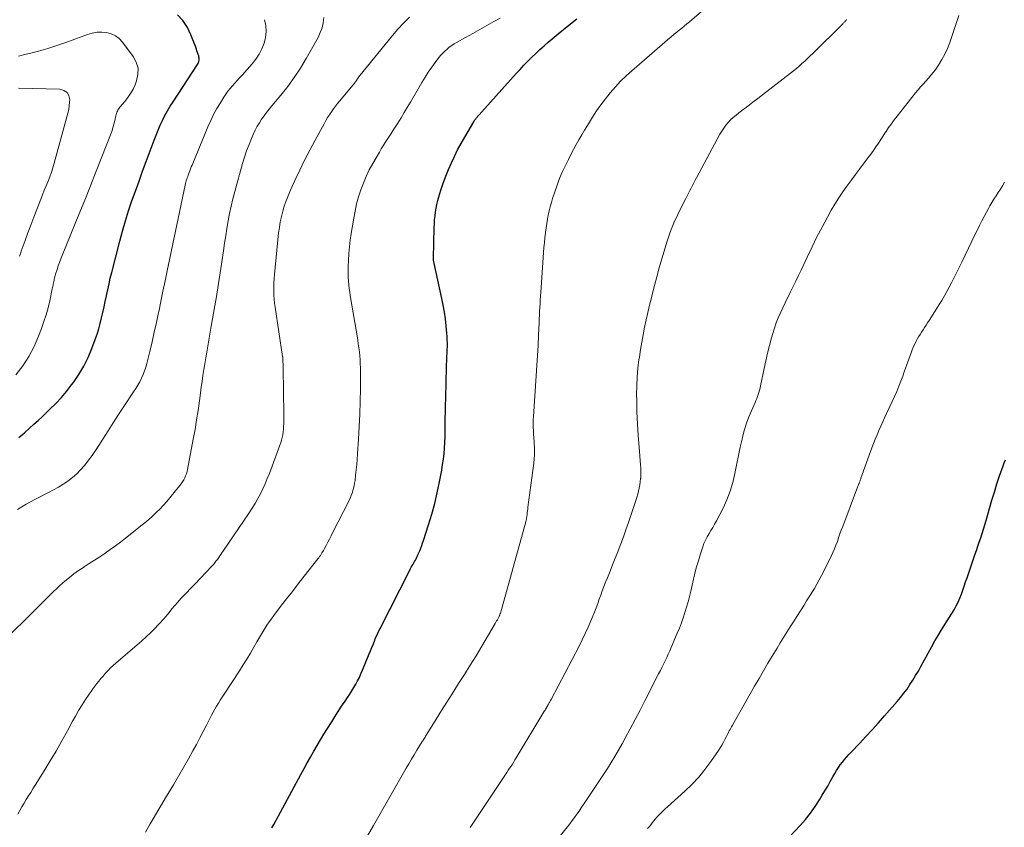
# Model space of a CAD drawing. Units: feet. Extents: x 1909998 to 1915028, y 539996 to 545000.
# Drawn here: x 1911758 to 1911915, y 540141 to 540269 of the extents above; entities that cross this region are included whole.
import ezdxf

# ---------------------------------------------------------------- set-up
doc = ezdxf.new("R2010")
doc.units = ezdxf.units.FT
doc.header["$LTSCALE"] = 100
doc.header["$MEASUREMENT"] = 0
doc.layers.add('CONTOUR INDEX', color=32, linetype='Continuous', lineweight=25)
doc.layers.add('CONTOUR INTERMEDIATE', color=40, linetype='Continuous', lineweight=15)

msp = doc.modelspace()

# ---------------------------------------------------------------- linework, layer by layer
at = {"layer": 'CONTOUR INDEX', "flags": 128}
for points, elevation in [([(1911758.27, 540202.94), (1911758.56, 540203.2), (1911758.86, 540203.46), (1911759.15, 540203.72), (1911759.94, 540204.43), (1911760.62, 540205.06), (1911761.31, 540205.68), (1911761.99, 540206.31), (1911762.66, 540206.95), (1911763.2, 540207.46), (1911764.12, 540208.37), (1911765.01, 540209.31), (1911765.84, 540210.3), (1911766.64, 540211.32), (1911766.95, 540211.72), (1911767.81, 540213), (1911768.6, 540214.32), (1911769.28, 540215.7), (1911769.87, 540217.12), (1911770.39, 540218.53), (1911770.68, 540219.38), (1911770.96, 540220.24), (1911771.2, 540221.1), (1911771.42, 540221.98), (1911771.61, 540222.86), (1911771.81, 540223.74), (1911772, 540224.62), (1911772.18, 540225.5), (1911772.19, 540225.56), (1911772.39, 540226.48), (1911772.59, 540227.39), (1911772.8, 540228.3), (1911773.03, 540229.2), (1911774.29, 540234.2), (1911774.73, 540235.81), (1911775.19, 540237.42), (1911775.7, 540239.02), (1911776.23, 540240.6), (1911776.79, 540242.18), (1911777.36, 540243.76), (1911777.94, 540245.33), (1911778.51, 540246.9), (1911779.77, 540250.29), (1911780.08, 540251.08), (1911780.4, 540251.87), (1911780.74, 540252.65), (1911781.1, 540253.43), (1911781.48, 540254.19), (1911781.88, 540254.94), (1911782.32, 540255.67), (1911782.77, 540256.4), (1911786.66, 540262.3), (1911786.75, 540262.46), (1911786.82, 540262.63), (1911786.88, 540262.8), (1911786.92, 540262.98), (1911786.93, 540263.16), (1911786.93, 540263.34), (1911786.9, 540263.51), (1911786.85, 540263.69), (1911786.78, 540263.91), (1911786.68, 540264.2), (1911786.58, 540264.49), (1911786.48, 540264.77), (1911786.38, 540265.05), (1911785.63, 540267.02), (1911785.05, 540268.21), (1911784.35, 540269.3), (1911783.46, 540270.24)], 1000), ([(1911798.49, 540140.82), (1911798.63, 540141.08), (1911798.78, 540141.34), (1911803.1, 540149.34), (1911803.61, 540150.26), (1911804.12, 540151.19), (1911804.64, 540152.1), (1911805.16, 540153.02), (1911805.69, 540153.93), (1911806.23, 540154.83), (1911806.78, 540155.73), (1911807.34, 540156.63), (1911808.01, 540157.69), (1911808.53, 540158.52), (1911809.06, 540159.35), (1911809.59, 540160.17), (1911810.14, 540160.98), (1911810.54, 540161.59), (1911810.88, 540162.1), (1911811.2, 540162.62), (1911811.52, 540163.15), (1911811.83, 540163.68), (1911812.13, 540164.22), (1911812.41, 540164.77), (1911812.66, 540165.33), (1911812.9, 540165.9), (1911813.95, 540168.5), (1911814.16, 540169.01), (1911814.37, 540169.52), (1911814.58, 540170.03), (1911814.79, 540170.54), (1911815, 540171.05), (1911815.23, 540171.56), (1911815.46, 540172.06), (1911815.71, 540172.55), (1911820.43, 540181.85), (1911820.55, 540182.09), (1911820.67, 540182.32), (1911820.8, 540182.55), (1911820.93, 540182.78), (1911820.94, 540182.79), (1911821.07, 540183.01), (1911821.2, 540183.23), (1911821.32, 540183.45), (1911821.44, 540183.67), (1911821.56, 540183.9), (1911821.67, 540184.13), (1911821.77, 540184.36), (1911821.87, 540184.59), (1911822.01, 540184.93), (1911822.17, 540185.34), (1911822.32, 540185.74), (1911822.47, 540186.16), (1911822.61, 540186.57), (1911823.42, 540189.08), (1911823.93, 540190.76), (1911824.4, 540192.46), (1911824.8, 540194.17), (1911825.15, 540195.89), (1911825.5, 540197.76), (1911825.65, 540198.64), (1911825.77, 540199.51), (1911825.87, 540200.4), (1911825.94, 540201.28), (1911825.99, 540202.17), (1911826.03, 540203.05), (1911826.06, 540203.94), (1911826.08, 540204.83), (1911826.13, 540208.15), (1911826.15, 540209.1), (1911826.17, 540210.06), (1911826.19, 540211.01), (1911826.21, 540211.97), (1911826.22, 540212.62), (1911826.24, 540213.25), (1911826.26, 540213.88), (1911826.28, 540214.51), (1911826.31, 540215.14), (1911826.32, 540215.34), (1911826.34, 540215.87), (1911826.36, 540216.4), (1911826.38, 540216.93), (1911826.4, 540217.45), (1911826.4, 540217.98), (1911826.39, 540218.51), (1911826.37, 540219.03), (1911826.33, 540219.56), (1911826.22, 540220.72), (1911826.09, 540221.82), (1911825.94, 540222.92), (1911825.74, 540224.01), (1911825.52, 540225.1), (1911824.25, 540230.89), (1911824.23, 540230.97), (1911824.22, 540231.05), (1911824.2, 540231.13), (1911824.19, 540231.2), (1911824.19, 540231.28), (1911824.18, 540231.36), (1911824.18, 540231.44), (1911824.18, 540231.52), (1911824.31, 540236.35), (1911824.34, 540236.97), (1911824.38, 540237.59), (1911824.44, 540238.21), (1911824.51, 540238.83), (1911824.6, 540239.45), (1911824.72, 540240.06), (1911824.87, 540240.66), (1911825.05, 540241.26), (1911825.39, 540242.34), (1911825.76, 540243.43), (1911826.16, 540244.52), (1911826.59, 540245.59), (1911827.04, 540246.65), (1911827.53, 540247.69), (1911828.04, 540248.73), (1911828.59, 540249.74), (1911829.16, 540250.75), (1911830.59, 540253.17), (1911830.6, 540253.19), (1911830.61, 540253.21), (1911830.62, 540253.23), (1911830.63, 540253.25), (1911830.67, 540253.32), (1911830.68, 540253.34), (1911830.69, 540253.36), (1911830.7, 540253.38), (1911830.72, 540253.39), (1911830.78, 540253.5), (1911830.83, 540253.56), (1911830.88, 540253.63), (1911830.93, 540253.69), (1911830.98, 540253.76), (1911837.37, 540260.87), (1911837.97, 540261.53), (1911838.58, 540262.19), (1911839.2, 540262.83), (1911839.82, 540263.47), (1911840.46, 540264.09), (1911841.11, 540264.7), (1911841.78, 540265.3), (1911842.46, 540265.88), (1911844.01, 540267.18), (1911845.48, 540268.39), (1911846.97, 540269.59)], 1020), ([(1911879.93, 540138.44), (1911882.5, 540141.22), (1911883.34, 540142.18), (1911884.14, 540143.17), (1911884.88, 540144.21), (1911885.57, 540145.28), (1911886.02, 540146.01), (1911886.46, 540146.74), (1911886.89, 540147.47), (1911887.31, 540148.21), (1911887.73, 540148.95), (1911888.02, 540149.48), (1911888.3, 540149.95), (1911888.59, 540150.41), (1911888.9, 540150.85), (1911889.23, 540151.29), (1911889.58, 540151.71), (1911889.93, 540152.12), (1911890.3, 540152.53), (1911890.67, 540152.92), (1911891.96, 540154.28), (1911892.98, 540155.36), (1911893.98, 540156.44), (1911894.97, 540157.54), (1911895.95, 540158.65), (1911897.94, 540160.93), (1911898.49, 540161.58), (1911899.01, 540162.24), (1911899.51, 540162.92), (1911899.98, 540163.62), (1911900.44, 540164.33), (1911900.88, 540165.05), (1911901.31, 540165.78), (1911901.72, 540166.52), (1911903.44, 540169.67), (1911903.94, 540170.57), (1911904.46, 540171.46), (1911904.99, 540172.34), (1911905.55, 540173.21), (1911905.92, 540173.78), (1911906.29, 540174.36), (1911906.65, 540174.95), (1911906.99, 540175.54), (1911907.33, 540176.15), (1911907.64, 540176.77), (1911907.93, 540177.39), (1911908.18, 540178.02), (1911908.4, 540178.66), (1911908.61, 540179.31), (1911908.83, 540179.96), (1911909.05, 540180.61), (1911909.27, 540181.26), (1911910.32, 540184.29), (1911910.56, 540184.97), (1911910.79, 540185.64), (1911911.01, 540186.32), (1911911.24, 540187), (1911911.46, 540187.68), (1911911.67, 540188.36), (1911911.88, 540189.04), (1911912.08, 540189.73), (1911912.64, 540191.68), (1911913.02, 540192.98), (1911913.41, 540194.27), (1911913.82, 540195.56), (1911914.24, 540196.84), (1911914.78, 540198.44), (1911914.96, 540198.91), (1911915.15, 540199.38)], 1040)]:
    msp.add_lwpolyline(points, dxfattribs=dict(at, elevation=elevation))
at = {"layer": 'CONTOUR INTERMEDIATE', "flags": 128}
for points, elevation in [([(1911813.69, 540139.55), (1911814.64, 540141.21), (1911819.87, 540150.33), (1911820.29, 540151.04), (1911820.71, 540151.76), (1911821.14, 540152.47), (1911821.57, 540153.18), (1911822.42, 540154.56), (1911822.51, 540154.7), (1911822.56, 540154.78), (1911822.75, 540155.09), (1911822.85, 540155.25), (1911822.95, 540155.41), (1911823.04, 540155.56), (1911823.14, 540155.72), (1911824.62, 540158.12), (1911825.46, 540159.48), (1911826.31, 540160.83), (1911827.16, 540162.18), (1911828.02, 540163.52), (1911828.19, 540163.78), (1911829.12, 540165.26), (1911830.05, 540166.74), (1911830.96, 540168.23), (1911831.86, 540169.73), (1911834.01, 540173.33), (1911834.13, 540173.54), (1911834.24, 540173.75), (1911834.36, 540173.96), (1911834.47, 540174.17), (1911834.62, 540174.46), (1911834.66, 540174.52), (1911834.69, 540174.59), (1911834.72, 540174.66), (1911834.74, 540174.73), (1911834.77, 540174.8), (1911834.79, 540174.87), (1911834.81, 540174.94), (1911834.84, 540175.01), (1911838.88, 540189.55), (1911838.91, 540189.65), (1911838.93, 540189.75), (1911838.95, 540189.85), (1911838.97, 540189.95), (1911838.99, 540190.06), (1911839, 540190.16), (1911839.02, 540190.26), (1911839.03, 540190.36), (1911839.07, 540190.72), (1911839.11, 540191), (1911839.14, 540191.28), (1911839.18, 540191.56), (1911839.21, 540191.84), (1911840.16, 540198.87), (1911840.23, 540199.54), (1911840.27, 540200.21), (1911840.27, 540200.88), (1911840.24, 540201.56), (1911840.23, 540201.77), (1911840.19, 540202.34), (1911840.15, 540202.91), (1911840.11, 540203.47), (1911840.08, 540204.04), (1911840.06, 540204.61), (1911840.06, 540205.17), (1911840.07, 540205.74), (1911840.1, 540206.31), (1911840.53, 540212.78), (1911840.63, 540214.39), (1911840.73, 540216), (1911840.82, 540217.61), (1911840.9, 540219.22), (1911841, 540221.25), (1911841.03, 540221.84), (1911841.05, 540222.44), (1911841.08, 540223.04), (1911841.11, 540223.64), (1911841.14, 540224.23), (1911841.17, 540224.83), (1911841.21, 540225.43), (1911841.25, 540226.02), (1911841.71, 540232.41), (1911841.77, 540233.18), (1911841.84, 540233.95), (1911841.91, 540234.71), (1911842, 540235.48), (1911842.02, 540235.65), (1911842.11, 540236.33), (1911842.2, 540237), (1911842.32, 540237.68), (1911842.45, 540238.35), (1911842.6, 540239.02), (1911842.76, 540239.68), (1911842.95, 540240.34), (1911843.15, 540241), (1911843.8, 540242.97), (1911844.02, 540243.59), (1911844.25, 540244.2), (1911844.51, 540244.81), (1911844.78, 540245.4), (1911845.66, 540247.22), (1911846.06, 540248.01), (1911846.47, 540248.8), (1911846.89, 540249.57), (1911847.33, 540250.34), (1911847.78, 540251.11), (1911848.24, 540251.87), (1911848.7, 540252.63), (1911849.16, 540253.39), (1911849.48, 540253.92), (1911850.13, 540254.93), (1911850.8, 540255.91), (1911851.53, 540256.86), (1911852.28, 540257.79), (1911852.31, 540257.83), (1911853.12, 540258.75), (1911853.96, 540259.64), (1911854.84, 540260.49), (1911855.75, 540261.31), (1911861.78, 540266.55), (1911861.89, 540266.64), (1911861.99, 540266.73), (1911862.1, 540266.82), (1911862.22, 540266.91), (1911862.33, 540267), (1911862.44, 540267.09), (1911862.55, 540267.18), (1911862.66, 540267.27), (1911863.26, 540267.76), (1911863.68, 540268.09), (1911864.08, 540268.43), (1911864.49, 540268.77), (1911864.89, 540269.11), (1911870.66, 540274.08)], 1024), ([(1911843.19, 540138.12), (1911845.51, 540140.99), (1911845.9, 540141.48), (1911846.27, 540141.98), (1911846.64, 540142.48), (1911846.99, 540142.99), (1911847.34, 540143.5), (1911847.69, 540144.01), (1911848.04, 540144.53), (1911848.39, 540145.04), (1911849.34, 540146.46), (1911849.97, 540147.41), (1911850.6, 540148.36), (1911851.23, 540149.32), (1911851.85, 540150.27), (1911852.46, 540151.24), (1911853.06, 540152.21), (1911853.64, 540153.2), (1911854.2, 540154.2), (1911854.7, 540155.12), (1911855.5, 540156.58), (1911856.29, 540158.06), (1911857.06, 540159.54), (1911857.82, 540161.02), (1911860.01, 540165.33), (1911860.28, 540165.85), (1911860.54, 540166.37), (1911860.79, 540166.89), (1911861.05, 540167.41), (1911861.3, 540167.93), (1911861.54, 540168.46), (1911861.78, 540168.99), (1911862.01, 540169.53), (1911862.97, 540171.8), (1911863.3, 540172.62), (1911863.62, 540173.44), (1911863.91, 540174.27), (1911864.19, 540175.11), (1911864.45, 540175.95), (1911864.69, 540176.8), (1911864.91, 540177.65), (1911865.11, 540178.51), (1911865.44, 540179.95), (1911865.71, 540181.08), (1911866, 540182.21), (1911866.33, 540183.33), (1911866.67, 540184.45), (1911867.02, 540185.56), (1911867.22, 540186.1), (1911867.45, 540186.64), (1911867.72, 540187.15), (1911868.02, 540187.65), (1911868.33, 540188.15), (1911868.63, 540188.65), (1911868.91, 540189.16), (1911869.19, 540189.68), (1911870.25, 540191.72), (1911870.86, 540193.05), (1911871.39, 540194.41), (1911871.8, 540195.8), (1911872.12, 540197.23), (1911872.17, 540197.51), (1911872.42, 540198.81), (1911872.69, 540200.11), (1911872.98, 540201.4), (1911873.28, 540202.69), (1911873.41, 540203.21), (1911873.68, 540204.23), (1911874, 540205.23), (1911874.36, 540206.22), (1911874.77, 540207.2), (1911875.34, 540208.5), (1911875.48, 540208.82), (1911875.61, 540209.15), (1911875.73, 540209.47), (1911875.85, 540209.8), (1911875.95, 540210.14), (1911876.05, 540210.48), (1911876.14, 540210.81), (1911876.21, 540211.16), (1911876.78, 540213.92), (1911877.04, 540215.14), (1911877.33, 540216.37), (1911877.64, 540217.58), (1911877.96, 540218.79), (1911878.17, 540219.52), (1911878.42, 540220.36), (1911878.7, 540221.19), (1911879.02, 540222), (1911879.37, 540222.8), (1911879.74, 540223.6), (1911880.12, 540224.39), (1911880.5, 540225.18), (1911880.9, 540225.96), (1911880.98, 540226.12), (1911881.42, 540226.99), (1911881.85, 540227.86), (1911882.27, 540228.73), (1911882.68, 540229.61), (1911883.64, 540231.67), (1911884.4, 540233.28), (1911885.19, 540234.87), (1911886.02, 540236.45), (1911886.86, 540238.01), (1911887.47, 540239.11), (1911888.05, 540240.1), (1911888.65, 540241.08), (1911889.29, 540242.03), (1911889.95, 540242.97), (1911890.11, 540243.19), (1911890.71, 540244.01), (1911891.32, 540244.83), (1911891.93, 540245.64), (1911892.55, 540246.44), (1911892.93, 540246.94), (1911893.35, 540247.5), (1911893.77, 540248.07), (1911894.17, 540248.64), (1911894.56, 540249.22), (1911894.95, 540249.81), (1911895.34, 540250.39), (1911895.72, 540250.98), (1911896.11, 540251.56), (1911896.17, 540251.65), (1911896.59, 540252.27), (1911897.02, 540252.88), (1911897.47, 540253.49), (1911897.93, 540254.08), (1911900.88, 540257.79), (1911901.27, 540258.27), (1911901.67, 540258.74), (1911902.09, 540259.2), (1911902.5, 540259.66), (1911902.92, 540260.12), (1911903.32, 540260.6), (1911903.7, 540261.08), (1911904.07, 540261.58), (1911904.52, 540262.23), (1911905.06, 540263.09), (1911905.55, 540263.96), (1911905.96, 540264.88), (1911906.32, 540265.83), (1911907.74, 540270.14)], 1032), ([(1911755.26, 540169.99), (1911761.39, 540176.08), (1911761.86, 540176.55), (1911762.33, 540177.02), (1911762.8, 540177.48), (1911763.27, 540177.95), (1911763.75, 540178.42), (1911764.23, 540178.87), (1911764.71, 540179.32), (1911765.21, 540179.76), (1911765.59, 540180.1), (1911766.29, 540180.68), (1911767.01, 540181.25), (1911767.76, 540181.78), (1911768.52, 540182.28), (1911768.64, 540182.35), (1911769.46, 540182.88), (1911770.29, 540183.41), (1911771.11, 540183.95), (1911771.92, 540184.5), (1911771.97, 540184.54), (1911772.8, 540185.12), (1911773.62, 540185.71), (1911774.43, 540186.32), (1911775.23, 540186.94), (1911777.03, 540188.36), (1911777.66, 540188.87), (1911778.29, 540189.39), (1911778.9, 540189.91), (1911779.52, 540190.45), (1911780.11, 540191), (1911780.69, 540191.57), (1911781.24, 540192.17), (1911781.77, 540192.78), (1911783.87, 540195.3), (1911784.09, 540195.59), (1911784.29, 540195.88), (1911784.47, 540196.19), (1911784.64, 540196.51), (1911784.78, 540196.84), (1911784.9, 540197.17), (1911785, 540197.52), (1911785.08, 540197.87), (1911786, 540202.69), (1911786.27, 540204.21), (1911786.53, 540205.74), (1911786.76, 540207.27), (1911786.98, 540208.81), (1911787.14, 540210.01), (1911787.26, 540210.95), (1911787.39, 540211.88), (1911787.53, 540212.81), (1911787.67, 540213.75), (1911787.82, 540214.68), (1911787.98, 540215.61), (1911788.14, 540216.54), (1911788.3, 540217.47), (1911788.81, 540220.35), (1911789.23, 540222.72), (1911789.63, 540225.1), (1911790.01, 540227.47), (1911790.37, 540229.85), (1911790.8, 540232.68), (1911790.98, 540233.86), (1911791.16, 540235.05), (1911791.35, 540236.24), (1911791.55, 540237.42), (1911791.76, 540238.61), (1911792.01, 540239.78), (1911792.29, 540240.95), (1911792.59, 540242.11), (1911793.84, 540246.54), (1911794.15, 540247.56), (1911794.48, 540248.57), (1911794.86, 540249.57), (1911795.26, 540250.55), (1911795.57, 540251.28), (1911795.85, 540251.89), (1911796.16, 540252.48), (1911796.5, 540253.05), (1911796.86, 540253.61), (1911797.25, 540254.15), (1911797.65, 540254.69), (1911798.06, 540255.22), (1911798.49, 540255.73), (1911799.91, 540257.43), (1911801.01, 540258.82), (1911802.05, 540260.25), (1911803.02, 540261.74), (1911803.93, 540263.26), (1911805.83, 540266.63), (1911806.19, 540267.39), (1911806.48, 540268.16), (1911806.65, 540268.97), (1911806.76, 540269.8)], 1008), ([(1911758.04, 540191.51), (1911758.71, 540191.94), (1911759.39, 540192.35), (1911760.08, 540192.73), (1911760.79, 540193.1), (1911762.94, 540194.18), (1911763.74, 540194.6), (1911764.53, 540195.05), (1911765.3, 540195.53), (1911766.05, 540196.03), (1911766.77, 540196.58), (1911767.45, 540197.16), (1911768.08, 540197.8), (1911768.68, 540198.48), (1911768.75, 540198.57), (1911769.35, 540199.33), (1911769.92, 540200.1), (1911770.46, 540200.9), (1911770.99, 540201.7), (1911771.61, 540202.7), (1911772.44, 540204.01), (1911773.27, 540205.31), (1911774.12, 540206.61), (1911774.97, 540207.9), (1911776.51, 540210.21), (1911776.85, 540210.74), (1911777.17, 540211.28), (1911777.47, 540211.83), (1911777.75, 540212.39), (1911778, 540212.96), (1911778.23, 540213.55), (1911778.42, 540214.14), (1911778.59, 540214.75), (1911779.06, 540216.62), (1911779.43, 540218.17), (1911779.79, 540219.72), (1911780.13, 540221.27), (1911780.46, 540222.83), (1911780.49, 540222.97), (1911780.82, 540224.6), (1911781.16, 540226.24), (1911781.5, 540227.87), (1911781.84, 540229.5), (1911784.7, 540243.12), (1911784.76, 540243.36), (1911784.81, 540243.59), (1911784.88, 540243.82), (1911784.95, 540244.05), (1911785.02, 540244.28), (1911785.1, 540244.51), (1911785.18, 540244.73), (1911785.26, 540244.96), (1911785.32, 540245.11), (1911785.44, 540245.41), (1911785.55, 540245.71), (1911785.67, 540246.01), (1911785.79, 540246.31), (1911788.33, 540252.4), (1911788.76, 540253.39), (1911789.23, 540254.36), (1911789.75, 540255.31), (1911790.3, 540256.24), (1911790.84, 540257.1), (1911791.15, 540257.58), (1911791.48, 540258.05), (1911791.84, 540258.5), (1911792.21, 540258.94), (1911792.59, 540259.36), (1911792.98, 540259.79), (1911793.36, 540260.22), (1911793.75, 540260.64), (1911795.35, 540262.4), (1911795.96, 540263.15), (1911796.49, 540263.95), (1911796.92, 540264.81), (1911797.28, 540265.71), (1911797.49, 540266.64), (1911797.59, 540267.57), (1911797.52, 540268.51), (1911797.34, 540269.45)], 1004), ([(1911758.08, 540142.99), (1911758.4, 540143.58), (1911758.73, 540144.17), (1911759.07, 540144.76), (1911759.42, 540145.33), (1911759.77, 540145.91), (1911760.13, 540146.48), (1911760.49, 540147.05), (1911760.84, 540147.62), (1911762.28, 540149.9), (1911763.25, 540151.47), (1911764.19, 540153.06), (1911765.1, 540154.66), (1911765.98, 540156.28), (1911766.74, 540157.7), (1911767.24, 540158.61), (1911767.76, 540159.51), (1911768.3, 540160.39), (1911768.87, 540161.26), (1911769.45, 540162.12), (1911769.74, 540162.55), (1911770.04, 540162.97), (1911770.34, 540163.39), (1911770.66, 540163.8), (1911770.98, 540164.2), (1911771.31, 540164.6), (1911771.64, 540164.99), (1911771.98, 540165.38), (1911772.05, 540165.45), (1911772.43, 540165.87), (1911772.82, 540166.27), (1911773.23, 540166.66), (1911773.65, 540167.03), (1911777.81, 540170.61), (1911778.5, 540171.23), (1911779.17, 540171.85), (1911779.82, 540172.5), (1911780.46, 540173.17), (1911780.73, 540173.46), (1911781.21, 540174), (1911781.69, 540174.54), (1911782.15, 540175.09), (1911782.6, 540175.66), (1911783.05, 540176.22), (1911783.51, 540176.77), (1911783.99, 540177.31), (1911784.48, 540177.83), (1911787.45, 540180.91), (1911787.75, 540181.22), (1911788.05, 540181.54), (1911788.35, 540181.85), (1911788.65, 540182.16), (1911788.99, 540182.52), (1911789.12, 540182.66), (1911789.25, 540182.8), (1911789.37, 540182.95), (1911789.48, 540183.1), (1911789.6, 540183.25), (1911789.71, 540183.4), (1911789.82, 540183.56), (1911789.93, 540183.71), (1911790.04, 540183.88), (1911790.21, 540184.11), (1911790.37, 540184.35), (1911790.53, 540184.59), (1911790.7, 540184.83), (1911794.86, 540190.95), (1911795.35, 540191.69), (1911795.81, 540192.45), (1911796.25, 540193.22), (1911796.66, 540194), (1911797.05, 540194.8), (1911797.42, 540195.6), (1911797.76, 540196.42), (1911798.09, 540197.24), (1911799.77, 540201.73), (1911799.91, 540202.14), (1911800.03, 540202.55), (1911800.14, 540202.97), (1911800.23, 540203.4), (1911800.29, 540203.83), (1911800.34, 540204.26), (1911800.36, 540204.69), (1911800.37, 540205.13), (1911800.32, 540211.82), (1911800.31, 540212.43), (1911800.3, 540213.05), (1911800.29, 540213.66), (1911800.27, 540214.27), (1911800.24, 540215.38), (1911800.24, 540215.44), (1911800.24, 540215.5), (1911800.23, 540215.56), (1911800.23, 540215.62), (1911800.22, 540215.68), (1911800.21, 540215.74), (1911800.21, 540215.79), (1911800.2, 540215.85), (1911799.01, 540223.67), (1911798.93, 540224.32), (1911798.86, 540224.97), (1911798.82, 540225.63), (1911798.79, 540226.28), (1911798.79, 540226.94), (1911798.8, 540227.59), (1911798.84, 540228.25), (1911798.89, 540228.9), (1911799.57, 540235.54), (1911799.68, 540236.4), (1911799.82, 540237.26), (1911800, 540238.11), (1911800.21, 540238.96), (1911800.46, 540239.79), (1911800.74, 540240.62), (1911801.06, 540241.43), (1911801.4, 540242.23), (1911802.16, 540243.88), (1911802.92, 540245.49), (1911803.7, 540247.09), (1911804.52, 540248.67), (1911805.36, 540250.25), (1911806.8, 540252.9), (1911807.08, 540253.38), (1911807.36, 540253.86), (1911807.66, 540254.33), (1911807.96, 540254.79), (1911808.28, 540255.25), (1911808.61, 540255.69), (1911808.95, 540256.13), (1911809.3, 540256.56), (1911811.62, 540259.35), (1911811.68, 540259.42), (1911811.73, 540259.49), (1911811.78, 540259.56), (1911811.83, 540259.63), (1911811.88, 540259.7), (1911811.93, 540259.77), (1911811.98, 540259.84), (1911812.02, 540259.91), (1911812.12, 540260.06), (1911812.22, 540260.21), (1911812.32, 540260.35), (1911812.42, 540260.49), (1911812.53, 540260.63), (1911817.68, 540266.95), (1911818.54, 540267.95), (1911819.43, 540268.92), (1911820.36, 540269.84)], 1012), ([(1911778.4, 540140.12), (1911779.16, 540141.47), (1911779.75, 540142.51), (1911780.36, 540143.56), (1911780.97, 540144.59), (1911781.59, 540145.62), (1911782, 540146.3), (1911782.83, 540147.68), (1911783.64, 540149.06), (1911784.44, 540150.45), (1911785.22, 540151.84), (1911785.92, 540153.11), (1911786.48, 540154.12), (1911787.03, 540155.14), (1911787.56, 540156.16), (1911788.09, 540157.19), (1911788.63, 540158.25), (1911788.89, 540158.74), (1911789.16, 540159.24), (1911789.43, 540159.72), (1911789.71, 540160.21), (1911790, 540160.69), (1911790.29, 540161.17), (1911790.59, 540161.64), (1911790.89, 540162.11), (1911793.33, 540165.82), (1911793.93, 540166.75), (1911794.51, 540167.69), (1911795.08, 540168.63), (1911795.64, 540169.59), (1911796.11, 540170.43), (1911796.42, 540170.96), (1911796.74, 540171.5), (1911797.06, 540172.03), (1911797.38, 540172.56), (1911797.71, 540173.09), (1911798.05, 540173.6), (1911798.41, 540174.11), (1911798.78, 540174.61), (1911799.88, 540176.05), (1911800.81, 540177.26), (1911801.75, 540178.47), (1911802.69, 540179.68), (1911803.63, 540180.88), (1911805.8, 540183.63), (1911805.94, 540183.82), (1911806.07, 540184), (1911806.21, 540184.2), (1911806.33, 540184.39), (1911806.46, 540184.59), (1911806.58, 540184.79), (1911806.69, 540184.99), (1911806.8, 540185.19), (1911807.11, 540185.78), (1911807.38, 540186.29), (1911807.64, 540186.79), (1911807.9, 540187.29), (1911808.16, 540187.8), (1911810.76, 540192.94), (1911810.94, 540193.32), (1911811.1, 540193.7), (1911811.25, 540194.08), (1911811.38, 540194.48), (1911811.49, 540194.87), (1911811.59, 540195.28), (1911811.66, 540195.68), (1911811.72, 540196.09), (1911811.81, 540196.96), (1911811.9, 540197.81), (1911811.98, 540198.65), (1911812.05, 540199.5), (1911812.12, 540200.35), (1911812.28, 540202.67), (1911812.4, 540204.68), (1911812.5, 540206.68), (1911812.55, 540208.68), (1911812.58, 540210.69), (1911812.59, 540213.42), (1911812.58, 540214.06), (1911812.56, 540214.7), (1911812.53, 540215.34), (1911812.48, 540215.97), (1911812.41, 540216.61), (1911812.33, 540217.25), (1911812.24, 540217.88), (1911812.14, 540218.51), (1911810.97, 540225.54), (1911810.88, 540226.11), (1911810.8, 540226.69), (1911810.73, 540227.26), (1911810.67, 540227.84), (1911810.63, 540228.41), (1911810.61, 540228.99), (1911810.61, 540229.57), (1911810.62, 540230.15), (1911810.67, 540231.14), (1911810.75, 540232.22), (1911810.84, 540233.29), (1911810.97, 540234.36), (1911811.13, 540235.42), (1911811.51, 540237.84), (1911811.72, 540238.98), (1911811.97, 540240.12), (1911812.28, 540241.24), (1911812.63, 540242.35), (1911813.04, 540243.44), (1911813.48, 540244.51), (1911813.99, 540245.55), (1911814.54, 540246.57), (1911815.59, 540248.39), (1911815.89, 540248.9), (1911816.2, 540249.39), (1911816.51, 540249.89), (1911816.84, 540250.37), (1911817.17, 540250.86), (1911817.49, 540251.34), (1911817.8, 540251.84), (1911818.11, 540252.33), (1911818.52, 540252.99), (1911819.03, 540253.82), (1911819.53, 540254.66), (1911820.03, 540255.49), (1911820.53, 540256.33), (1911822.36, 540259.47), (1911822.86, 540260.29), (1911823.37, 540261.09), (1911823.92, 540261.87), (1911824.48, 540262.65), (1911825.07, 540263.43), (1911825.36, 540263.79), (1911825.67, 540264.14), (1911826, 540264.46), (1911826.35, 540264.77), (1911826.71, 540265.06), (1911827.09, 540265.33), (1911827.48, 540265.58), (1911827.87, 540265.82), (1911829.31, 540266.62), (1911830.44, 540267.25), (1911831.56, 540267.88), (1911832.68, 540268.51), (1911833.8, 540269.14), (1911834.79, 540269.7)], 1016), ([(1911830.05, 540140.89), (1911835.67, 540149.34), (1911835.88, 540149.66), (1911836.1, 540149.99), (1911836.31, 540150.32), (1911836.53, 540150.65), (1911836.74, 540150.98), (1911836.95, 540151.32), (1911837.16, 540151.65), (1911837.36, 540151.99), (1911841.77, 540159.29), (1911841.85, 540159.43), (1911841.94, 540159.58), (1911842.03, 540159.72), (1911842.12, 540159.87), (1911842.2, 540160.01), (1911842.29, 540160.16), (1911842.37, 540160.3), (1911842.46, 540160.45), (1911842.5, 540160.53), (1911842.61, 540160.72), (1911842.71, 540160.91), (1911842.81, 540161.09), (1911842.91, 540161.28), (1911847.34, 540169.76), (1911847.84, 540170.76), (1911848.33, 540171.76), (1911848.78, 540172.77), (1911849.22, 540173.79), (1911849.52, 540174.51), (1911849.79, 540175.18), (1911850.05, 540175.85), (1911850.31, 540176.53), (1911850.56, 540177.2), (1911850.8, 540177.88), (1911851.05, 540178.56), (1911851.31, 540179.23), (1911851.58, 540179.91), (1911851.87, 540180.63), (1911852.28, 540181.66), (1911852.69, 540182.7), (1911853.09, 540183.73), (1911853.5, 540184.77), (1911853.56, 540184.92), (1911853.99, 540186.03), (1911854.41, 540187.15), (1911854.81, 540188.27), (1911855.2, 540189.4), (1911856.24, 540192.46), (1911856.4, 540192.95), (1911856.55, 540193.43), (1911856.69, 540193.92), (1911856.82, 540194.41), (1911856.93, 540194.91), (1911857.02, 540195.4), (1911857.09, 540195.9), (1911857.14, 540196.41), (1911857.15, 540196.46), (1911857.18, 540196.99), (1911857.19, 540197.53), (1911857.17, 540198.06), (1911857.14, 540198.59), (1911856.89, 540201.41), (1911856.75, 540203.27), (1911856.63, 540205.14), (1911856.56, 540207), (1911856.52, 540208.87), (1911856.51, 540209.81), (1911856.53, 540211.2), (1911856.59, 540212.6), (1911856.72, 540213.98), (1911856.88, 540215.37), (1911856.94, 540215.74), (1911857.12, 540216.94), (1911857.32, 540218.13), (1911857.54, 540219.31), (1911857.78, 540220.49), (1911858.03, 540221.67), (1911858.29, 540222.85), (1911858.57, 540224.02), (1911858.85, 540225.2), (1911858.97, 540225.71), (1911859.33, 540227.13), (1911859.71, 540228.55), (1911860.1, 540229.96), (1911860.51, 540231.37), (1911861.37, 540234.22), (1911861.57, 540234.84), (1911861.78, 540235.46), (1911862.01, 540236.07), (1911862.25, 540236.67), (1911862.5, 540237.27), (1911862.77, 540237.86), (1911863.05, 540238.45), (1911863.33, 540239.03), (1911864.34, 540241), (1911864.55, 540241.41), (1911864.76, 540241.82), (1911864.97, 540242.24), (1911865.18, 540242.65), (1911865.39, 540243.06), (1911865.6, 540243.48), (1911865.82, 540243.89), (1911866.03, 540244.29), (1911869.76, 540251.23), (1911870.04, 540251.72), (1911870.35, 540252.2), (1911870.7, 540252.65), (1911871.07, 540253.09), (1911871.46, 540253.5), (1911871.87, 540253.89), (1911872.31, 540254.26), (1911872.75, 540254.62), (1911873.41, 540255.12), (1911874.19, 540255.71), (1911874.98, 540256.31), (1911875.76, 540256.9), (1911876.54, 540257.5), (1911880.99, 540260.93), (1911881.45, 540261.3), (1911881.91, 540261.68), (1911882.36, 540262.06), (1911882.8, 540262.46), (1911883.24, 540262.86), (1911883.67, 540263.27), (1911884.1, 540263.68), (1911884.52, 540264.09), (1911889.3, 540268.81), (1911889.38, 540268.88), (1911889.45, 540268.95), (1911889.52, 540269.03), (1911889.6, 540269.1), (1911889.75, 540269.24), (1911889.81, 540269.32), (1911889.86, 540269.44), (1911889.86, 540269.46)], 1028), ([(1911757.77, 540212.92), (1911758.86, 540214.35), (1911759.85, 540215.84), (1911760.68, 540217.43), (1911761.4, 540219.07), (1911761.86, 540220.3), (1911762.24, 540221.39), (1911762.59, 540222.5), (1911762.89, 540223.61), (1911763.16, 540224.73), (1911763.56, 540226.62), (1911763.6, 540226.81), (1911763.64, 540227), (1911763.69, 540227.19), (1911763.73, 540227.38), (1911763.77, 540227.57), (1911763.81, 540227.76), (1911763.85, 540227.95), (1911763.89, 540228.15), (1911763.94, 540228.35), (1911763.98, 540228.55), (1911764.04, 540228.74), (1911764.09, 540228.94), (1911764.33, 540229.69), (1911764.51, 540230.25), (1911764.71, 540230.81), (1911764.92, 540231.37), (1911765.13, 540231.92), (1911767.81, 540238.46), (1911768.74, 540240.74), (1911769.66, 540243.03), (1911770.57, 540245.33), (1911771.46, 540247.62), (1911772.81, 540251.12), (1911773.02, 540251.68), (1911773.2, 540252.24), (1911773.36, 540252.81), (1911773.51, 540253.38), (1911773.69, 540254.17), (1911773.74, 540254.35), (1911773.79, 540254.54), (1911773.85, 540254.72), (1911773.92, 540254.9), (1911773.99, 540255.07), (1911774.08, 540255.23), (1911774.19, 540255.39), (1911774.31, 540255.54), (1911775.1, 540256.43), (1911775.59, 540257.04), (1911776.03, 540257.69), (1911776.41, 540258.37), (1911776.73, 540259.08), (1911776.97, 540259.7), (1911777.19, 540260.72), (1911777.21, 540261.72), (1911776.93, 540262.67), (1911776.44, 540263.59), (1911774.71, 540265.89), (1911774.19, 540266.44), (1911773.61, 540266.88), (1911772.94, 540267.19), (1911772.21, 540267.39), (1911771.45, 540267.45), (1911770.68, 540267.44), (1911769.93, 540267.3), (1911769.19, 540267.09), (1911765.7, 540265.82), (1911764.27, 540265.32), (1911762.84, 540264.86), (1911761.38, 540264.44), (1911759.92, 540264.06), (1911759.43, 540263.94), (1911758.2, 540263.64)], 996), ([(1911758.36, 540231.81), (1911758.5, 540232.2), (1911758.64, 540232.6), (1911759.25, 540234.29), (1911759.7, 540235.53), (1911760.16, 540236.77), (1911760.62, 540238.01), (1911761.1, 540239.24), (1911761.74, 540240.88), (1911762.02, 540241.59), (1911762.3, 540242.31), (1911762.6, 540243.02), (1911762.89, 540243.73), (1911763.17, 540244.44), (1911763.44, 540245.16), (1911763.67, 540245.89), (1911763.88, 540246.63), (1911765.22, 540251.67), (1911765.38, 540252.25), (1911765.54, 540252.83), (1911765.72, 540253.4), (1911765.9, 540253.98), (1911766.06, 540254.55), (1911766.19, 540255.14), (1911766.27, 540255.73), (1911766.32, 540256.33), (1911766.34, 540256.73), (1911766.19, 540257.37), (1911765.91, 540257.88), (1911765.42, 540258.2), (1911764.79, 540258.38), (1911758.2, 540258.54)], 992), ([(1911858.26, 540140.7), (1911858.5, 540141.01), (1911858.74, 540141.31), (1911858.97, 540141.62), (1911859.22, 540141.92), (1911859.47, 540142.22), (1911859.72, 540142.51), (1911859.98, 540142.79), (1911860.09, 540142.9), (1911860.41, 540143.23), (1911860.73, 540143.56), (1911861.07, 540143.87), (1911861.41, 540144.19), (1911864.17, 540146.65), (1911865.3, 540147.74), (1911866.38, 540148.88), (1911867.37, 540150.1), (1911868.31, 540151.37), (1911869.51, 540153.15), (1911869.79, 540153.57), (1911870.05, 540154.01), (1911870.3, 540154.45), (1911870.54, 540154.9), (1911870.78, 540155.37), (1911870.89, 540155.59), (1911871, 540155.81), (1911871.12, 540156.04), (1911871.24, 540156.26), (1911871.36, 540156.48), (1911871.48, 540156.7), (1911871.6, 540156.93), (1911871.73, 540157.15), (1911874.57, 540162.17), (1911875.27, 540163.39), (1911875.97, 540164.61), (1911876.68, 540165.82), (1911877.39, 540167.04), (1911877.81, 540167.75), (1911878.32, 540168.6), (1911878.84, 540169.45), (1911879.36, 540170.29), (1911879.89, 540171.13), (1911880.42, 540171.96), (1911880.95, 540172.8), (1911881.48, 540173.64), (1911882.01, 540174.48), (1911883.13, 540176.29), (1911883.54, 540176.95), (1911883.95, 540177.62), (1911884.36, 540178.28), (1911884.77, 540178.94), (1911885.17, 540179.61), (1911885.55, 540180.29), (1911885.92, 540180.98), (1911886.27, 540181.67), (1911887.45, 540184.07), (1911887.72, 540184.64), (1911887.98, 540185.22), (1911888.21, 540185.81), (1911888.43, 540186.41), (1911888.63, 540187.01), (1911888.85, 540187.61), (1911889.06, 540188.21), (1911889.29, 540188.81), (1911891.65, 540195.05), (1911891.7, 540195.18), (1911891.75, 540195.31), (1911891.8, 540195.44), (1911891.86, 540195.57), (1911891.88, 540195.63), (1911891.92, 540195.74), (1911891.97, 540195.84), (1911892, 540195.94), (1911892.04, 540196.04), (1911892.08, 540196.15), (1911892.12, 540196.25), (1911892.16, 540196.35), (1911892.19, 540196.46), (1911893.93, 540201.29), (1911894.19, 540201.99), (1911894.46, 540202.69), (1911894.74, 540203.38), (1911895.03, 540204.06), (1911895.33, 540204.75), (1911895.64, 540205.43), (1911895.95, 540206.1), (1911896.27, 540206.78), (1911896.8, 540207.87), (1911897.17, 540208.67), (1911897.53, 540209.47), (1911897.87, 540210.28), (1911898.2, 540211.1), (1911898.51, 540211.92), (1911898.82, 540212.74), (1911899.13, 540213.57), (1911899.42, 540214.39), (1911900.15, 540216.42), (1911900.34, 540216.93), (1911900.55, 540217.44), (1911900.79, 540217.93), (1911901.04, 540218.41), (1911901.14, 540218.6), (1911901.36, 540218.98), (1911901.58, 540219.36), (1911901.82, 540219.73), (1911902.06, 540220.09), (1911902.31, 540220.45), (1911902.55, 540220.82), (1911902.79, 540221.18), (1911903.03, 540221.55), (1911904.21, 540223.41), (1911904.63, 540224.1), (1911905.04, 540224.78), (1911905.45, 540225.48), (1911905.84, 540226.18), (1911906.22, 540226.88), (1911906.59, 540227.59), (1911906.96, 540228.31), (1911907.31, 540229.03), (1911907.68, 540229.78), (1911908.22, 540230.88), (1911908.75, 540231.98), (1911909.29, 540233.08), (1911909.82, 540234.18), (1911911.04, 540236.7), (1911911.39, 540237.42), (1911911.76, 540238.13), (1911912.14, 540238.83), (1911912.52, 540239.53), (1911912.68, 540239.81), (1911913, 540240.36), (1911913.33, 540240.9), (1911913.67, 540241.44), (1911914.02, 540241.97), (1911914.37, 540242.5), (1911914.71, 540243.03), (1911915.04, 540243.57)], 1036)]:
    msp.add_lwpolyline(points, dxfattribs=dict(at, elevation=elevation))

doc.saveas('drawing.dxf')
